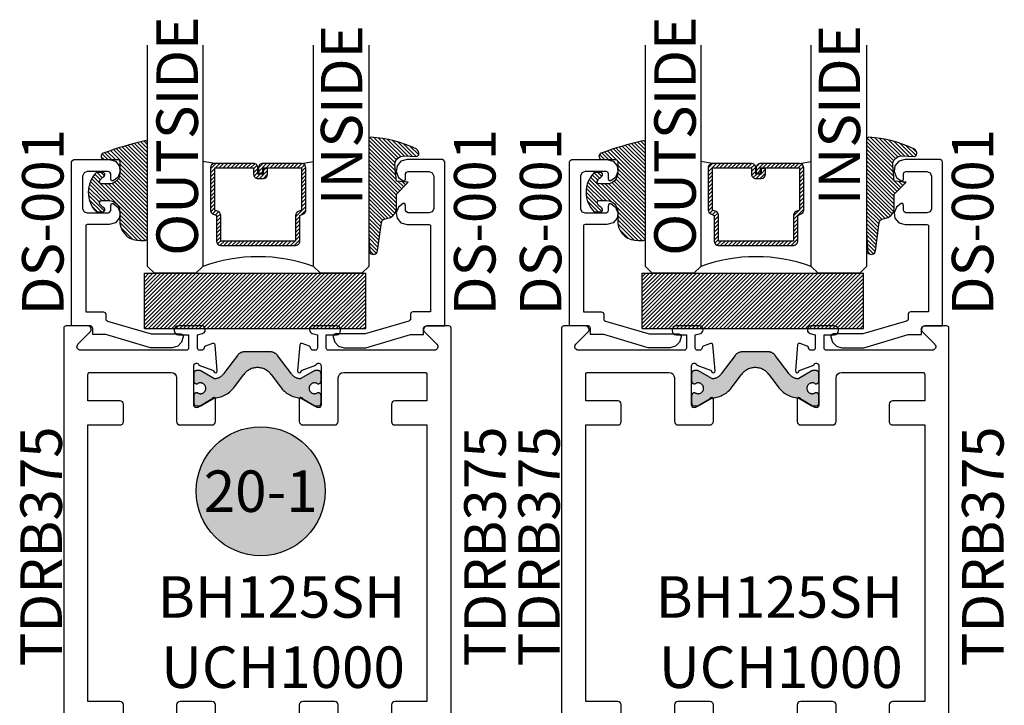
# Model space of a CAD drawing. Units: inches. Extents: x 0 to 160, y 0 to 19.
# Drawn here: x 98 to 102, y 3 to 6 of the extents above; entities that cross this region are included whole.
import ezdxf
from ezdxf.enums import TextEntityAlignment as Align

# ---------------------------------------------------------------- set-up
doc = ezdxf.new("R2010")
doc.units = ezdxf.units.IN
doc.header["$MEASUREMENT"] = 0
doc.linetypes.add('HIDDEN', pattern=[0.375, 0.25, -0.125])
for name, color, linetype in [('Arcadia-Profile', 5, 'Continuous'), ('Arcadia-Shade', 8, 'Continuous'), ('Arcadia-Symb', 7, 'Continuous'), ('Arcadia-Symb-Text', 3, 'Continuous'), ('Arcadia-Text', 3, 'Continuous')]:
    doc.layers.add(name, color=color, linetype=linetype)
doc.styles.get("Standard").update_dxf_attribs({"font": 'ARIALN.TTF'})

# ---------------------------------------------------------------- blocks, each defined once
blk = doc.blocks.new('*U98')
at = {"layer": 'Arcadia-Shade', "lineweight": -3}
h = blk.add_hatch(dxfattribs=at)
h.set_pattern_fill('ANSI31', color=256, scale=0.1, style=0)
h.set_pattern_definition([(45, (-12.49009116438055, -10.79353366436353), (-0.0088388347648318, 0.0088388347648318), [])])
edge = h.paths.add_edge_path()
edge.add_line((0.4990116755820751, 0.4285564927512802), (0.5229934129158452, 0.4285564927512838))
edge.add_arc((0.5229934129158464, 0.4482414927513224), 0.0196850000000387, 269.9999999999964, 359.9999999999984)
edge.add_line((0.5426784129158851, 0.4482414927513219), (0.5426784129158851, 0.4732180318310384))
edge.add_line((0.5426784129158851, 0.4732180318310384), (0.5229934129158452, 0.4732180318310384))
edge.add_line((0.5229934129158452, 0.4732180318310384), (0.5229934129158452, 0.4482414927513219))
edge.add_line((0.5229934129158452, 0.4482414927513219), (0.4990116755820751, 0.4482414927513219))
edge.add_line((0.4990116755820751, 0.4482414927513219), (0.4990116755820751, 0.4763228331426533))
edge.add_arc((0.47932667558206, 0.476322833142687), 0.0196850000000151, 359.9999999999018, 449.9999999999017)
edge.add_line((0.4793266755820938, 0.4960078331427021), (0.3036411249999347, 0.4960078331426985))
edge.add_arc((0.3036411249999347, 0.4763228331426604), 0.0196850000000382, 90, 180)
edge.add_line((0.2839561249998965, 0.4763228331426604), (0.2839561249998965, 0.2858323436881278))
edge.add_arc((0.3036411249999145, 0.2858323436881261), 0.019685000000018, 179.999999999995, 245.4529343159603)
edge.add_line((0.2954631769583571, 0.2679264678137017), (0.3114070047096007, 0.2606446238063391))
edge.add_line((0.3114070047096007, 0.2606446238063391), (0.3114070047096007, 0.1457257251104203))
edge.add_arc((0.3310920047095802, 0.145725725110422), 0.0196849999999795, 180.0000000000052, 270.0000000000052)
edge.add_line((0.331092004709582, 0.1260407251104425), (0.668905995290265, 0.126040725110439))
edge.add_arc((0.668905995290266, 0.1457257251104211), 0.0196849999999822, 269.9999999999974, 359.9999999999974)
edge.add_line((0.6885909952902481, 0.1457257251104203), (0.6885909952902481, 0.2606446238063391))
edge.add_line((0.6885909952902481, 0.2606446238063391), (0.7045348230414366, 0.2679264678137088))
edge.add_arc((0.6963568749998893, 0.2858323436881248), 0.0196850000000061, 294.547065684023, 359.9999999999882)
edge.add_line((0.7160418749998954, 0.2858323436881207), (0.7160418749998936, 0.4763228331426604))
edge.add_arc((0.696356874999912, 0.47632283314266), 0.0196849999999816, 9.694e-13, 89.99999999999903)
edge.add_line((0.6963568749999123, 0.4960078331426417), (0.5206721869999261, 0.4960078331426985))
edge.add_arc((0.5206721869999243, 0.4763228331426586), 0.0196850000000399, 89.99999999999484, 179.9999999999948)
edge.add_line((0.5009871869998844, 0.4763228331426604), (0.5009871869998844, 0.4521573060815705))
edge.add_line((0.5009871869998844, 0.4521573060815705), (0.5206721869999261, 0.4521573060815705))
edge.add_line((0.5206721869999261, 0.4521573060815705), (0.5206721869999261, 0.4763228331426604))
edge.add_line((0.5206721869999261, 0.4763228331426604), (0.6963568749999123, 0.4763228331426604))
edge.add_line((0.6963568749999123, 0.4763228331426604), (0.6963568749999123, 0.2858323436881207))
edge.add_line((0.6963568749999123, 0.2858323436881207), (0.6804130472487256, 0.2785504996807049))
edge.add_arc((0.6885909952902385, 0.260644623806309), 0.0196849999999735, 114.5470656839565, 179.9999999999124)
edge.add_line((0.668905995290265, 0.2606446238063391), (0.668905995290265, 0.1457257251104203))
edge.add_line((0.668905995290265, 0.1457257251104203), (0.331092004709582, 0.1457257251104203))
edge.add_line((0.331092004709582, 0.1457257251104203), (0.331092004709582, 0.2606446238063391))
edge.add_arc((0.311407004709616, 0.2606446238063067), 0.019684999999966, 9.43583e-11, 65.45293431605755)
edge.add_line((0.3195849527511214, 0.2785504996806978), (0.3036411249999347, 0.2858323436881207))
edge.add_line((0.3036411249999347, 0.2858323436881207), (0.3036411249999347, 0.4763228331426604))
edge.add_line((0.3036411249999347, 0.4763228331426604), (0.4793266755820938, 0.4763228331426604))
edge.add_line((0.4793266755820938, 0.4763228331426604), (0.4793266755820938, 0.4482414927513219))
edge.add_arc((0.4990116755821053, 0.4482414927512917), 0.0196850000000115, 179.9999999999121, 269.9999999999121)
at = {"layer": 'Arcadia-Profile'}
for p, q in [((0, 0.03125), (2.5e-15, 1.03125)), ((0.2500000000000007, 1.03125), (0.25, 0.03125)), ((0.75, 0.03125), (0.7500000000000007, 1.03125)), ((1, 1.03125), (1, 0.03125)), ((0.3036416249999334, 0.4960078331427021), (0.2499999999999218, 0.5053829846366896)), ((0.6963568749999123, 0.4960078331427021), (0.7499984999999257, 0.5053829846366896)), ((0.7080088700575029, 0.2699663348586228), (0.7122228838293801, 0.2741803486304981)), ((0.03125, 0), (0, 0.03125)), ((0.03125, 0), (0, 0.03125)), ((0.03125, 0), (0, 0.03125)), ((0.03125, 0), (0, 0.03125)), ((0.03125, 0), (0, 0.03125)), ((0.21875, 0), (0.03125, 0)), ((0.21875, 0), (0.03125, 0)), ((0.25, 0.03125), (0.21875, 0)), ((0.25, 0.03125), (0.21875, 0)), ((0.78125, 0), (0.75, 0.03125)), ((0.96875, 0), (0.78125, 0)), ((1, 0.03125), (0.96875, 0))]:
    blk.add_line(p, q, dxfattribs=at)
blk.add_lwpolyline([(0.4990116755820751, 0.4285564927512802), (0.5229934129158452, 0.4285564927512838, 0.4142135623731049), (0.5426784129158851, 0.4482414927513219), (0.5426784129158851, 0.4732180318310384), (0.5229934129158452, 0.4732180318310384), (0.5229934129158452, 0.4482414927513219), (0.4990116755820751, 0.4482414927513219), (0.4990116755820751, 0.4763228331426533, 0.4142135623730951), (0.4793266755820938, 0.4960078331427021), (0.3036411249999347, 0.4960078331426985, 0.4142135623730951), (0.2839561249998965, 0.4763228331426604), (0.2839561249998965, 0.2858323436881278, 0.2936188569408289), (0.2954631769583571, 0.2679264678137017), (0.3114070047096007, 0.2606446238063391), (0.3114070047096007, 0.1457257251104203, 0.4142135623730951), (0.331092004709582, 0.1260407251104425), (0.668905995290265, 0.126040725110439, 0.4142135623730951), (0.6885909952902481, 0.1457257251104203), (0.6885909952902481, 0.2606446238063391), (0.7045348230414366, 0.2679264678137088, 0.2936188569408282), (0.7160418749998954, 0.2858323436881207), (0.7160418749998936, 0.4763228331426604, 0.4142135623730852), (0.6963568749999123, 0.4960078331426417), (0.5206721869999261, 0.4960078331426985, 0.4142135623730951), (0.5009871869998844, 0.4763228331426604), (0.5009871869998844, 0.4521573060815705), (0.5206721869999261, 0.4521573060815705), (0.5206721869999261, 0.4763228331426604), (0.6963568749999123, 0.4763228331426604), (0.6963568749999123, 0.2858323436881207), (0.6804130472487256, 0.2785504996807049, 0.2936188569407848), (0.668905995290265, 0.2606446238063391), (0.668905995290265, 0.1457257251104203), (0.331092004709582, 0.1457257251104203), (0.331092004709582, 0.2606446238063391, 0.2936188569408189), (0.3195849527511214, 0.2785504996806978), (0.3036411249999347, 0.2858323436881207), (0.3036411249999347, 0.4763228331426604), (0.4793266755820938, 0.4763228331426604), (0.4793266755820938, 0.4482414927513219, 0.4142135623730946)], format="xyb", close=True, dxfattribs=at)
blk.add_arc((0.4999992499998971, -0.6625220109668888), 0.7374409998105559, 70.18348207574029, 109.8165179242613, dxfattribs=at)
blk = doc.blocks.new('E-150MOD')
at = {"layer": 'Arcadia-Shade', "lineweight": -3}
h = blk.add_hatch(dxfattribs=at)
h.set_pattern_fill('ANSI31', color=256, scale=0.1, style=0)
h.set_pattern_definition([(45, (-0.138567264803946, 0.0239117308240513), (-0.0088388347648318, 0.0088388347648318), [])])
edge = h.paths.add_edge_path()
edge.add_line((0.2307305913625512, 0.1184704544556859), (0.202291955919371, 0.1184704544556872))
edge.add_arc((0.2022919559193711, 0.1278042520424739), 0.0093337975867867, 126.6780053634676, 269.9999999999995, ccw=False)
edge.add_arc((0.1429581583326799, 0.207470454455787), 0.0900000000000237, 306.6780053633725, 323.576426357604)
edge.add_arc((0.2073301242805562, 0.1599704544556878), 0.0099999999999988, 323.5764263576871, 450.0000000000201)
edge.add_line((0.2073301242805527, 0.1699704544556866), (0.1749999999999971, 0.169970454455686))
edge.add_arc((0.1749999999999987, 0.1199704544556874), 0.0499999999999986, 90.00000000000178, 180.0000000000027)
edge.add_line((0.125, 0.119970454455685), (0.1250000000000007, 0.0659049405506607))
edge.add_arc((0.037059360948156, 0.0786686605666967), 0.0888620759688553, 266.2190256176107, 351.74174670046614, ccw=False)
edge.add_line((0.0311995675385823, -0.009999999999998), (0.0100000000000015, -0.01))
edge.add_arc((0.0100000000000008, 8e-16), 0.0100000000000008, 180.0000000000043, 270.0000000000043, ccw=False)
edge.add_line((0, 0), (0, 0.4305641256404997))
edge.add_arc((0.009999999999999, 0.4305641256405004), 0.009999999999999, 77.99937774415321, 180.0000000000045, ccw=False)
edge.add_arc((-0.3507727045260797, -1.107357734935952), 1.589668855323814, 69.71688305471389, 76.80556558053468, ccw=False)
edge.add_arc((0.1947457635950655, 0.3698040499677627), 0.0150000000000009, -90.00000000001302, 68.26389573529048, ccw=False)
edge.add_line((0.1947457635950621, 0.3548040499677619), (0.1349999999999979, 0.3548040499677614))
edge.add_arc((0.1349999999999979, 0.3448040499677614), 0.01, 90, 180)
edge.add_line((0.1249999999999979, 0.3448040499677614), (0.125, 0.2949704544556848))
edge.add_arc((0.1750000000000003, 0.2949704544556861), 0.0500000000000002, 180.0000000000014, 270.0000000000005)
edge.add_line((0.1750000000000007, 0.2449704544556859), (0.2073301242805527, 0.2449704544556874))
edge.add_arc((0.207330124280542, 0.2549704544556661), 0.0099999999999787, 270.0000000000609, 396.4235736423736)
edge.add_arc((0.1429581583325789, 0.2074704544556889), 0.0900000000000011, 36.42357364230738, 53.32199463653551)
edge.add_arc((0.2022919559193708, 0.2871366568689003), 0.009333797586788, 89.99999999999869, 233.32199463655041, ccw=False)
edge.add_line((0.202291955919371, 0.2964704544556884), (0.2307305913625512, 0.2964704544556882))
edge.add_arc((0.1429581583325826, 0.2074704544556871), 0.125000000000002, -45.39787468375329, 45.39787468375329, ccw=False)
at = {"layer": 'Arcadia-Profile'}
blk.add_lwpolyline([(0.2307305913625512, 0.1184704544556859), (0.202291955919371, 0.1184704544556872, -0.7220322426225168), (0.1967167169756805, 0.1352900043835457, 0.0738671817168788), (0.215376620024047, 0.1540329544556911, 0.6153459029250179), (0.2073301242805527, 0.1699704544556866), (0.1749999999999971, 0.169970454455686, 0.4142135623731001), (0.125, 0.119970454455685), (0.1250000000000007, 0.0659049405506607, -0.3915067863019581), (0.0311995675385823, -0.009999999999998), (0.0100000000000015, -0.01, -0.4142135623730951), (0, 0), (0, 0.4305641256404997, -0.4769788655072018), (0.0120792231389261, 0.4403455790671917, -0.0309400796202896), (0.2003007460826568, 0.3837375409001378, -0.8262721402126098), (0.1947457635950621, 0.3548040499677619), (0.1349999999999979, 0.3548040499677614, 0.4142135623730951), (0.1249999999999979, 0.3448040499677614), (0.125, 0.2949704544556848, 0.41421356237309), (0.1750000000000007, 0.2449704544556859), (0.2073301242805527, 0.2449704544556874, 0.6153459029248967), (0.2153766200240104, 0.2609079544556594, 0.0738671817168641), (0.1967167169756818, 0.2796509045278258, -0.7220322426226498), (0.202291955919371, 0.2964704544556884), (0.2307305913625512, 0.2964704544556882, -0.418287269326214)], format="xyb", close=True, dxfattribs=at)
blk = doc.blocks.new('E-260MOD')
at = {"layer": 'Arcadia-Shade', "lineweight": -3}
h = blk.add_hatch(dxfattribs=at)
h.set_pattern_fill('ANSI31', color=256, scale=0.1, style=0)
h.set_pattern_definition([(45, (0.111432735196054, 0.0210802744449259), (-0.0088388347648318, 0.0088388347648318), [])])
edge = h.paths.add_edge_path()
edge.add_line((-0.1786578097246902, 0.2350642497696223), (-0.125, 0.2404197422160825))
edge.add_line((-0.125, 0.2404197422160825), (-0.1181936880113304, 0.3139171335331267))
edge.add_arc((-0.1581936880113304, 0.3139171335331286), 0.04, 359.9999999999973, 449.9999999999999)
edge.add_line((-0.1581936880113304, 0.3539171335331286), (-0.2162454687676565, 0.3519725935885994))
edge.add_arc((-0.2162454687677204, 0.3619725935886442), 0.0100000000000448, 199.8505422421205, 270.0000000003661, ccw=False)
edge.add_arc((-0.2057289674488805, 0.3657692497091054), 0.0211808495959475, 113.38550761416829, 199.8505422417517, ccw=False)
edge.add_arc((0.0188137903408532, -0.0927442170155847), 0.5317010624323791, 93.16608336545528, 115.98409913818631, ccw=False)
edge.add_arc((-0.009999999999999, 0.4281605382221339), 0.009999999999999, -5.4001247917767614e-12, 93.166083365465, ccw=False)
edge.add_line((0, 0.428160538222133), (0, 0))
edge.add_line((0, 0), (-0.0053552835515234, -0.0845275820354292))
edge.add_arc((-0.0204262058438835, -0.0713796810144441), 0.0199999999999994, 191.4084515945802, 318.8984941272966, ccw=False)
edge.add_line((-0.0400310460016437, -0.0753357197388062), (-0.0574464047220715, 0.0534071486590815))
edge.add_arc((-0.0772453629954753, 0.0505785003444151), 0.0200000000000013, 8.130742450397316, 62.82068149597911)
edge.add_line((-0.0681098259279479, 0.0683701265345048), (-0.0978388426688213, 0.0757519387839843))
edge.add_arc((-0.0749999999999996, 0.1202310042592028), 0.0499999999999997, 180.0000000000006, 242.82068149597302, ccw=False)
edge.add_line((-0.1249999999999993, 0.1202310042592023), (-0.125, 0.180419742216082))
edge.add_line((-0.125, 0.180419742216082), (-0.1786578097246902, 0.2350642497696223))
at = {"layer": 'Arcadia-Profile'}
blk.add_lwpolyline([(-0.1786578097246902, 0.2350642497696223), (-0.125, 0.2404197422160825), (-0.1181936880113304, 0.3139171335331267, 0.4142135623731084), (-0.1581936880113304, 0.3539171335331286), (-0.2162454687676565, 0.3519725935885994, -0.3160158995843511), (-0.2256512846930993, 0.3585769159274423, -0.3962562958274539), (-0.2141359800658433, 0.3852101994920861, -0.0998926618858281), (-0.0105523046130392, 0.4381452745538752, -0.4304926132808653), (0, 0.428160538222133), (0, 0), (-0.0053552835515234, -0.0845275820354292, -0.6217797134979012), (-0.0400310460016437, -0.0753357197388062), (-0.0574464047220715, 0.0534071486590815, 0.2432650129539878), (-0.0681098259279479, 0.0683701265345048), (-0.0978388426688213, 0.0757519387839843, -0.2811846954961982), (-0.1249999999999993, 0.1202310042592023), (-0.125, 0.180419742216082)], format="xyb", close=True, dxfattribs=at)
blk.add_lwpolyline([(-0.1786578097246902, 0.2350642497696223), (-0.125, 0.2404197422160825), (-0.1181936880113304, 0.3139171335331267, 0.4142135623731084), (-0.1581936880113304, 0.3539171335331286), (-0.2162454687676565, 0.3519725935885994, -0.3160158995843511), (-0.2256512846930993, 0.3585769159274423, -0.3962562958274539), (-0.2141359800658433, 0.3852101994920861, -0.0998926618858281), (-0.0105523046130392, 0.4381452745538752, -0.4304926132808653), (0, 0.428160538222133), (0, 0), (-0.0053552835515234, -0.0845275820354292, -0.6217797134979012), (-0.0400310460016437, -0.0753357197388062), (-0.0574464047220715, 0.0534071486590815, 0.2432650129539878), (-0.0681098259279479, 0.0683701265345048), (-0.0978388426688213, 0.0757519387839843, -0.2811846954961982), (-0.1249999999999993, 0.1202310042592023), (-0.125, 0.180419742216082)], format="xyb", close=True, dxfattribs=at)
blk = doc.blocks.new('DS001')
at = {"layer": 'Arcadia-Profile'}
blk.add_lwpolyline([(1.226564120187185, 1.758544697171567), (1.219516519199708, 1.744449495196603), (1.205421317224726, 1.740925694702862), (1.11027870389372, 1.740925694702862), (1.103231102906243, 1.744449495196603), (1.09970730241249, 1.751497096184085), (1.09970730241249, 1.772639899146532), (1.096183501918766, 1.78341858300974), (1.089135900931261, 1.78341858300974), (1.067993097968831, 1.76559229815905), (1.057421696487602, 1.740925694702862), (1.060945496981354, 1.716259091246674), (1.07856449945006, 1.695116288284227), (1.106754903399967, 1.688068687296744), (1.205421317224726, 1.688068687296744), (1.212468918212203, 1.684544886803003), (1.212468918212203, 1.677497285815521), (1.212468918212203, 1.300036068221246), (1.212468918212203, 1.292988467233764), (1.205421317224726, 1.292988467233764), (1.131421506856178, 1.292988467233764), (1.124373905868673, 1.289464666740023), (1.120850105374949, 1.28241706575254), (1.120850105374949, 1.257543179914367), (1.117326304881196, 1.254019379420626), (1.113802504387472, 1.250495578926885), (0.9164696767379545, 1.194114771027026), (0.7823579755938049, 1.194114771027026), (0.7753103746063282, 1.190590970533285), (0.7717865741125756, 1.183543369545803), (0.7717865741125756, 1.180019569052061), (0.7788341751000523, 1.155352965595873), (0.7964531775687583, 1.137733963127167), (0.821327063406948, 1.130686362139685), (0.9199934772317071, 1.130686362139685), (1.120850105374949, 1.190590970533285), (1.173707112781067, 1.190590970533285), (1.180754713768543, 1.190590970533285), (1.180754713768543, 1.197638571520767), (1.180754713768543, 1.218781374483214), (1.184278514262296, 1.225828975470697), (1.191326115249773, 1.229352775964438), (1.276104609481529, 1.229352775964438), (1.276104609481529, 1.970387291560007), (1.272580808987805, 1.97743489254749), (1.265533208000328, 1.980958693041231), (1.106754903399967, 1.980958693041231), (1.07856449945006, 1.973911092053748), (1.060945496981354, 1.952768289091302), (1.057421696487602, 1.927894403253129), (1.067993097968831, 1.899703999303199), (1.089135900931261, 1.885608797328234), (1.096183501918766, 1.885608797328234), (1.09970730241249, 1.892656398315717), (1.09970730241249, 1.917323001771905), (1.103231102906243, 1.924370602759387), (1.11027870389372, 1.927894403253129), (1.205421317224726, 1.927894403253129), (1.219516519199708, 1.920846802265646), (1.226564120187185, 1.906751600290682)], close=True, dxfattribs=at)
blk = doc.blocks.new('SB-1.0000X0.2500X4')
at = {"layer": 'Arcadia-Shade', "lineweight": -3}
h = blk.add_hatch(dxfattribs=at)
h.set_pattern_fill('ANSI31', color=256, scale=0.1, style=0)
h.set_pattern_definition([(45, (0, 0), (-0.0088388347648318, 0.0088388347648318), [])])
h.paths.add_polyline_path([(1, 0.25), (0, 0.25), (0, 0), (1, 0)])
at = {"layer": 'Arcadia-Profile'}
for p, q in [((0, 0), (0, 0.25)), ((0, 0.25), (1, 0.25)), ((0, 0), (0, 0.25)), ((0, 0.25), (1, 0.25)), ((1, 0), (1, 0.25)), ((1, 0), (1, 0.25)), ((0, 0), (1, 0)), ((0, 0), (1, 0))]:
    blk.add_line(p, q, dxfattribs=at)
blk = doc.blocks.new('Keynote')
at = {"layer": 'Arcadia-Symb', "lineweight": -3}
h = blk.add_hatch(color=8, dxfattribs=at)
h.dxf.hatch_style = 1
edge = h.paths.add_edge_path()
edge.add_arc((0, 0), 0.1458, 0, 360)
at = {"layer": 'Defpoints', "lineweight": -3}
blk.add_circle((0, 0), 0.1458, dxfattribs=at)
at = {"layer": 'Arcadia-Symb-Text'}
blk.add_attdef('KEYNOTE_BUBBLE', text='', height=0.09375, dxfattribs=at).set_placement((0, 0), align=Align.MIDDLE_CENTER)

msp = doc.modelspace()

# ---------------------------------------------------------------- hatches: boundary and pattern name
at = {"layer": 'Arcadia-Profile', "lineweight": -3}
h = msp.add_hatch(color=256, dxfattribs=at)
h.dxf.hatch_style = 1
edge = h.paths.add_edge_path()
edge.add_line((98.67218928716122, 4.803924757227065), (98.66745741912197, 4.803924757227065))
edge.add_arc((98.66745741912197, 4.792113733617071), 0.0118110236099938, 90, 180)
edge.add_line((98.65564639551198, 4.792113733617071), (98.65564639551198, 4.756680662786976))
edge.add_arc((98.66745741912197, 4.756680662786976), 0.0118110236099938, 180, 270)
edge.add_line((98.66745741912197, 4.744869639176982), (98.68306411837828, 4.744869639177096))
edge.add_arc((98.68306411837843, 4.752743654917095), 0.0078740157399988, 269.9999999988625, 299.9999999985259)
edge.add_line((98.68700112624825, 4.745924557256358), (98.74662580344454, 4.780348880686034))
edge.add_arc((98.75056281131435, 4.773529783025351), 0.0078740157399429, 93.62927890123439, 119.9999999986303, ccw=False)
edge.add_arc((98.74258794314153, 4.899261374876003), 0.1181102361000108, 273.629278902313, 324.552321529094)
edge.add_line((98.838805911572, 4.830762247708463), (98.88149044365585, 4.887406534973621))
edge.add_arc((98.943047970022, 4.841019611666098), 0.0770783737909444, 37.0000000000033, 142.9999999999967, ccw=False)
edge.add_line((99.00460549638815, 4.887406534973621), (99.04729002847198, 4.830762247708463))
edge.add_arc((99.14350799690243, 4.899261374876015), 0.1181102361000205, 215.4476784709109, 266.3707210976873)
edge.add_arc((99.13553312872945, 4.773529783025344), 0.0078740157399599, 59.9999999996387, 86.37072109763358, ccw=False)
edge.add_line((99.13947013659948, 4.78034888068592), (99.19909481379574, 4.745924557256358))
edge.add_arc((99.20303182166577, 4.752743654916992), 0.0078740157400064, 239.9999999998455, 269.9999999996898)
edge.add_line((99.20303182166572, 4.744869639176982), (99.21863852092198, 4.744869639176982))
edge.add_arc((99.21863852092198, 4.756680662786976), 0.0118110236099938, 270, 360)
edge.add_line((99.23044954453198, 4.756680662786976), (99.23044954453198, 4.792113733617071))
edge.add_arc((99.21863852092198, 4.792113733617071), 0.0118110236099938, 0, 90)
edge.add_line((99.21863852092198, 4.803924757227065), (99.2139066528828, 4.803924757226951))
edge.add_arc((99.20092198550698, 4.824594048544451), 0.0244094487940286, 57.86252726519092, 302.1374727349665, ccw=False)
edge.add_line((99.21390665288274, 4.845263339861986), (99.21863852092198, 4.845263339861986))
edge.add_arc((99.21863852092198, 4.85707436347198), 0.0118110236099938, 270, 360)
edge.add_line((99.23044954453198, 4.85707436347198), (99.23044954453198, 4.892507434301961))
edge.add_arc((99.21863852092194, 4.892507434302018), 0.0118110236100506, 359.9999999997243, 449.9999999997243)
edge.add_line((99.21863852092198, 4.904318457912069), (99.20303182166572, 4.904318457911955))
edge.add_arc((99.20303182166553, 4.896444442171949), 0.0078740157400059, 89.99999999865572, 119.9999999985)
edge.add_line((99.19909481379571, 4.903263539832693), (99.13993397355817, 4.869107012796035))
edge.add_arc((99.13599696568811, 4.875926110456674), 0.0078740157400253, 264.5348444836925, 300.0000000003142, ccw=False)
edge.add_arc((99.14049651136949, 4.922955447557232), 0.0551181101800348, 216.999999999967, 264.5348444830555, ccw=False)
edge.add_line((99.09647723133298, 4.889784540803162), (99.03355319811439, 4.973287553241362))
edge.add_arc((99.00211085523121, 4.949594048417056), 0.0393700786999848, 36.99999999995849, 89.99999999997932)
edge.add_line((99.00211085523124, 4.988964127117043), (98.943047970022, 4.988964127117043))
edge.add_line((98.943047970022, 4.988964127117043), (98.88398508481274, 4.988964127117043))
edge.add_arc((98.88398508481276, 4.949594048417038), 0.0393700787000047, 90.00000000004137, 143.0000000000332)
edge.add_line((98.85254274192957, 4.973287553241362), (98.78961870871095, 4.889784540803162))
edge.add_arc((98.7455994286746, 4.922955447557255), 0.0551181101799351, 275.46515551686525, 322.999999999925, ccw=False)
edge.add_arc((98.75009897435568, 4.87592611045677), 0.0078740157400259, 240.0000000011095, 275.46515551776093, ccw=False)
edge.add_line((98.74616196648581, 4.869107012796035), (98.68700112624825, 4.903263539832693))
edge.add_arc((98.68306411837821, 4.896444442172013), 0.0078740157400535, 59.99999999992403, 89.99999999958636)
edge.add_line((98.68306411837828, 4.904318457912069), (98.66745741912197, 4.904318457912069))
edge.add_arc((98.66745741912197, 4.892507434302075), 0.0118110236099938, 90, 180.0000000005515)
edge.add_line((98.65564639551198, 4.892507434301961), (98.65564639551198, 4.85707436347198))
edge.add_arc((98.66745741912197, 4.85707436347198), 0.0118110236099938, 180, 270)
edge.add_line((98.66745741912197, 4.845263339861986), (98.67218928716122, 4.845263339861986))
edge.add_arc((98.685173954537, 4.824594048544526), 0.0244094487939728, -122.1374727349305, 122.1374727349305, ccw=False)
h = msp.add_hatch(color=256, dxfattribs=at)
h.dxf.hatch_style = 1
edge = h.paths.add_edge_path()
edge.add_line((100.9221892871612, 4.803924757227065), (100.9174574191219, 4.803924757227065))
edge.add_arc((100.9174574191219, 4.792113733617071), 0.0118110236099938, 90, 180)
edge.add_line((100.905646395512, 4.792113733617071), (100.905646395512, 4.756680662786976))
edge.add_arc((100.9174574191219, 4.756680662786976), 0.0118110236099938, 180, 270)
edge.add_line((100.9174574191219, 4.744869639176982), (100.9330641183783, 4.744869639177096))
edge.add_arc((100.9330641183784, 4.752743654917095), 0.0078740157399988, 269.9999999988625, 299.9999999985259)
edge.add_line((100.9370011262482, 4.745924557256358), (100.9966258034445, 4.780348880686034))
edge.add_arc((101.0005628113143, 4.773529783025351), 0.0078740157399429, 93.62927890123439, 119.9999999986303, ccw=False)
edge.add_arc((100.9925879431415, 4.899261374876003), 0.1181102361000108, 273.629278902313, 324.552321529094)
edge.add_line((101.088805911572, 4.830762247708463), (101.1314904436558, 4.887406534973621))
edge.add_arc((101.193047970022, 4.841019611666098), 0.0770783737909444, 37.0000000000033, 142.9999999999967, ccw=False)
edge.add_line((101.2546054963881, 4.887406534973621), (101.2972900284719, 4.830762247708463))
edge.add_arc((101.3935079969024, 4.899261374876015), 0.1181102361000205, 215.4476784709109, 266.3707210976873)
edge.add_arc((101.3855331287294, 4.773529783025344), 0.0078740157399599, 59.9999999996387, 86.37072109763358, ccw=False)
edge.add_line((101.3894701365994, 4.78034888068592), (101.4490948137957, 4.745924557256358))
edge.add_arc((101.4530318216657, 4.752743654916992), 0.0078740157400064, 239.9999999998455, 269.9999999996898)
edge.add_line((101.4530318216657, 4.744869639176982), (101.468638520922, 4.744869639176982))
edge.add_arc((101.468638520922, 4.756680662786976), 0.0118110236099938, 270, 360)
edge.add_line((101.4804495445319, 4.756680662786976), (101.4804495445319, 4.792113733617071))
edge.add_arc((101.468638520922, 4.792113733617071), 0.0118110236099938, 0, 90)
edge.add_line((101.468638520922, 4.803924757227065), (101.4639066528828, 4.803924757226951))
edge.add_arc((101.450921985507, 4.824594048544451), 0.0244094487940286, 57.86252726519092, 302.1374727349665, ccw=False)
edge.add_line((101.4639066528827, 4.845263339861986), (101.468638520922, 4.845263339861986))
edge.add_arc((101.468638520922, 4.85707436347198), 0.0118110236099938, 270, 360)
edge.add_line((101.4804495445319, 4.85707436347198), (101.4804495445319, 4.892507434301961))
edge.add_arc((101.4686385209219, 4.892507434302018), 0.0118110236100506, 359.9999999997243, 449.9999999997243)
edge.add_line((101.468638520922, 4.904318457912069), (101.4530318216657, 4.904318457911955))
edge.add_arc((101.4530318216655, 4.896444442171949), 0.0078740157400059, 89.99999999865572, 119.9999999985)
edge.add_line((101.4490948137957, 4.903263539832693), (101.3899339735581, 4.869107012796035))
edge.add_arc((101.3859969656881, 4.875926110456674), 0.0078740157400253, 264.5348444836925, 300.0000000003142, ccw=False)
edge.add_arc((101.3904965113695, 4.922955447557232), 0.0551181101800348, 216.999999999967, 264.5348444830555, ccw=False)
edge.add_line((101.346477231333, 4.889784540803162), (101.2835531981144, 4.973287553241362))
edge.add_arc((101.2521108552312, 4.949594048417056), 0.0393700786999848, 36.99999999995849, 89.99999999997932)
edge.add_line((101.2521108552312, 4.988964127117043), (101.1930479700219, 4.988964127117043))
edge.add_line((101.1930479700219, 4.988964127117043), (101.1339850848127, 4.988964127117043))
edge.add_arc((101.1339850848127, 4.949594048417038), 0.0393700787000047, 90.00000000004137, 143.0000000000332)
edge.add_line((101.1025427419296, 4.973287553241362), (101.0396187087109, 4.889784540803162))
edge.add_arc((100.9955994286746, 4.922955447557255), 0.0551181101799351, 275.46515551686525, 322.999999999925, ccw=False)
edge.add_arc((101.0000989743557, 4.87592611045677), 0.0078740157400259, 240.0000000011095, 275.46515551776093, ccw=False)
edge.add_line((100.9961619664858, 4.869107012796035), (100.9370011262482, 4.903263539832693))
edge.add_arc((100.9330641183782, 4.896444442172013), 0.0078740157400535, 59.99999999992403, 89.99999999958636)
edge.add_line((100.9330641183783, 4.904318457912069), (100.9174574191219, 4.904318457912069))
edge.add_arc((100.9174574191219, 4.892507434302075), 0.0118110236099938, 90, 180.0000000005515)
edge.add_line((100.905646395512, 4.892507434301961), (100.905646395512, 4.85707436347198))
edge.add_arc((100.9174574191219, 4.85707436347198), 0.0118110236099938, 180, 270)
edge.add_line((100.9174574191219, 4.845263339861986), (100.9221892871612, 4.845263339861986))
edge.add_arc((100.935173954537, 4.824594048544526), 0.0244094487939728, -122.1374727349305, 122.1374727349305, ccw=False)

# ---------------------------------------------------------------- linework, layer by layer
at = {"layer": 'Arcadia-Profile', "lineweight": -3, "elevation": 6.0132173e-08}
for points in [[(98.33704797002206, 3.314606504716294), (98.33704797002206, 3.393606504716245, 0.4142135623730951), (98.32204797002203, 3.408606504716232), (98.17704797002204, 3.408606504716232), (98.17704797002204, 4.658606504716232), (98.32204797002203, 4.658606504716232, 0.4142135623730951), (98.33704797002206, 4.673606504716218), (98.33704797002206, 4.752606504716283, 0.4142135623730951), (98.32204797002203, 4.767606504716269), (98.177047970022, 4.767606504716269), (98.17704797002196, 4.886606504716183, -0.4142135623730951), (98.18704797002196, 4.896606504716174), (98.55264639551203, 4.896606504716174, -0.4142135623730951), (98.57764639551203, 4.871606504716197), (98.577646395512, 4.674606504716194, 0.4142135623720546), (98.59364639551197, 4.658606504716232), (98.73764639551204, 4.658606504716232, 0.414213562371014), (98.75364639551206, 4.674606504716194), (98.753646395512, 4.775164617098909, 0.8496353657810967), (98.7380638198399, 4.777715018214991, -0.1826758133117913), (98.73448124414853, 4.773337216107194), (98.67364639551205, 4.738214199870895, -0.5773502691902597), (98.65564639551202, 4.748606504716263), (98.65564639551198, 4.925606504716171, -0.8430390037109503), (98.67896010409154, 4.929606504550207), (98.7405999581736, 4.907171432555657, -0.2704954508880199), (98.74575509627974, 4.900968196089849, 0.9618520024673861), (98.76161595309682, 4.90297974653609), (98.75135143277554, 5.02030375067116, 0.4931454260303317), (98.74064571404423, 5.027124045695501), (98.70791023436536, 5.015209305487957, 0.3027680775070241), (98.70265476738874, 5.008057660599575, -0.4008754401594536), (98.69066732520636, 4.996606504716197), (98.68204797002198, 4.996606504716197, -0.4142135623730951), (98.67204797002196, 5.006606504716188), (98.672047970022, 5.066606504716247), (98.69518907474365, 5.072807145038296, 0.3394542588636543), (98.70704797002199, 5.088261958258982), (98.70704797002199, 5.090606504716248, 0.4142135623730951), (98.69104797002201, 5.106606504716211), (98.586047970022, 5.106606504716211, 0.4142135623730951), (98.56704797002197, 5.087606504716205), (98.56704797002197, 5.085606504716253, 0.4142135623730951), (98.586047970022, 5.066606504716247), (98.632047970022, 5.066606504716247), (98.632047970022, 5.006606504716188, -0.4142135623730951), (98.622047970022, 4.996606504716197), (98.14330280401794, 4.996606504716311, -0.6681786379186176), (98.13198909551895, 5.023920213215234), (98.18736167852101, 5.079292796217288, 0.6681786379188446), (98.17604797002198, 5.106606504716211), (98.078047970022, 5.106606504716211, 0.4142135623730951), (98.06804797002198, 5.09660650471622), (98.06804797002204, 1.380606504716212)], [(99.81804797002201, 1.380606504716098), (99.81804797002196, 5.09660650471622, 0.4142135623730951), (99.808047970022, 5.106606504716211), (99.71004797002198, 5.106606504716211, 0.6681786379186179), (99.69873426152297, 5.079292796217288), (99.75410684452507, 5.023920213215234, -0.6681786379186176), (99.74279313602607, 4.996606504716311), (99.26404797002199, 4.996606504716197, -0.4142135623730951), (99.25404797002196, 5.006606504716188), (99.25404797002199, 5.066606504716247), (99.30004797002196, 5.066606504716247, 0.4142135623730951), (99.31904797002198, 5.085606504716253), (99.31904797002198, 5.087606504716205, 0.4142135623730951), (99.30004797002196, 5.106606504716211), (99.19504797002199, 5.106606504716211, 0.4142135623730951), (99.17904797002197, 5.090606504716248), (99.17904797002197, 5.088261958258982, 0.3394542588641328), (99.19090686530038, 5.072807145038296), (99.214047970022, 5.066606504716247), (99.214047970022, 5.006606504716188, -0.4142135623730951), (99.20404797002197, 4.996606504716197), (99.1954286148376, 4.996606504716197, -0.4008754401594223), (99.18344117265522, 5.008057660599575, 0.3027680775088462), (99.17818570567859, 5.015209305487957), (99.14545022599975, 5.027124045695501, 0.4931454260313212), (99.13474450726845, 5.02030375067116), (99.12447998694714, 4.90297974653609, 0.9618520024676671), (99.14034084376424, 4.900968196089849, -0.2704954508889155), (99.14549598187043, 4.907171432555657), (99.20713583595244, 4.929606504550207, -0.8430390037109508), (99.23044954453198, 4.925606504716171), (99.23044954453198, 4.748606504716263, -0.5773502691916271), (99.21244954453194, 4.738214199870895), (99.15161469589543, 4.773337216107194, -0.1826758133113937), (99.14803212020409, 4.777715018214991, 0.8496353657810972), (99.13244954453197, 4.775164617098909), (99.1324495445319, 4.674606504716194, 0.414213562371014), (99.14844954453194, 4.658606504716345), (99.29244954453199, 4.658606504716232, 0.4142135623720546), (99.30844954453195, 4.674606504716194), (99.30844954453195, 4.871606504716197, -0.4142135623730951), (99.33344954453197, 4.896606504716174), (99.699047970022, 4.896606504716174, -0.4142135623730951), (99.709047970022, 4.886606504716183), (99.70904797002198, 4.767606504716269), (99.56404797002193, 4.767606504716269, 0.4142135623730951), (99.54904797002193, 4.752606504716283), (99.54904797002193, 4.673606504716218, 0.4142135623730951), (99.56404797002193, 4.658606504716232), (99.70904797002194, 4.658606504716232), (99.70904797002194, 3.408606504716232), (99.56404797002193, 3.408606504716232, 0.4142135623730951), (99.54904797002193, 3.393606504716245), (99.54904797002193, 3.314606504716294, 0.4142135623730951)], [(100.587047970022, 3.314606504716294), (100.587047970022, 3.393606504716245, 0.4142135623730951), (100.572047970022, 3.408606504716232), (100.427047970022, 3.408606504716232), (100.427047970022, 4.658606504716232), (100.572047970022, 4.658606504716232, 0.4142135623730951), (100.587047970022, 4.673606504716218), (100.587047970022, 4.752606504716283, 0.4142135623730951), (100.572047970022, 4.767606504716269), (100.427047970022, 4.767606504716269), (100.4270479700219, 4.886606504716183, -0.4142135623730951), (100.4370479700219, 4.896606504716174), (100.802646395512, 4.896606504716174, -0.4142135623730951), (100.827646395512, 4.871606504716197), (100.827646395512, 4.674606504716194, 0.4142135623720546), (100.8436463955119, 4.658606504716232), (100.987646395512, 4.658606504716232, 0.414213562371014), (101.003646395512, 4.674606504716194), (101.003646395512, 4.775164617098909, 0.8496353657810967), (100.9880638198399, 4.777715018214991, -0.1826758133117913), (100.9844812441485, 4.773337216107194), (100.923646395512, 4.738214199870895, -0.5773502691902597), (100.905646395512, 4.748606504716263), (100.905646395512, 4.925606504716171, -0.8430390037109503), (100.9289601040915, 4.929606504550207), (100.9905999581736, 4.907171432555657, -0.2704954508880199), (100.9957550962797, 4.900968196089849, 0.9618520024673861), (101.0116159530968, 4.90297974653609), (101.0013514327755, 5.02030375067116, 0.4931454260303317), (100.9906457140442, 5.027124045695501), (100.9579102343653, 5.015209305487957, 0.3027680775070241), (100.9526547673887, 5.008057660599575, -0.4008754401594536), (100.9406673252063, 4.996606504716197), (100.9320479700219, 4.996606504716197, -0.4142135623730951), (100.9220479700219, 5.006606504716188), (100.922047970022, 5.066606504716247), (100.9451890747436, 5.072807145038296, 0.3394542588636543), (100.957047970022, 5.088261958258982), (100.957047970022, 5.090606504716248, 0.4142135623730951), (100.941047970022, 5.106606504716211), (100.836047970022, 5.106606504716211, 0.4142135623730951), (100.817047970022, 5.087606504716205), (100.817047970022, 5.085606504716253, 0.4142135623730951), (100.836047970022, 5.066606504716247), (100.882047970022, 5.066606504716247), (100.882047970022, 5.006606504716188, -0.4142135623730951), (100.872047970022, 4.996606504716197), (100.3933028040179, 4.996606504716311, -0.6681786379186176), (100.3819890955189, 5.023920213215234), (100.437361678521, 5.079292796217288, 0.6681786379188446), (100.426047970022, 5.106606504716211), (100.328047970022, 5.106606504716211, 0.4142135623730951), (100.3180479700219, 5.09660650471622), (100.318047970022, 1.380606504716212)], [(102.068047970022, 1.380606504716098), (102.068047970022, 5.09660650471622, 0.4142135623730951), (102.058047970022, 5.106606504716211), (101.960047970022, 5.106606504716211, 0.6681786379186179), (101.9487342615229, 5.079292796217288), (102.004106844525, 5.023920213215234, -0.6681786379186176), (101.992793136026, 4.996606504716311), (101.5140479700219, 4.996606504716197, -0.4142135623730951), (101.5040479700219, 5.006606504716188), (101.504047970022, 5.066606504716247), (101.550047970022, 5.066606504716247, 0.4142135623730951), (101.5690479700219, 5.085606504716253), (101.5690479700219, 5.087606504716205, 0.4142135623730951), (101.550047970022, 5.106606504716211), (101.445047970022, 5.106606504716211, 0.4142135623730951), (101.4290479700219, 5.090606504716248), (101.4290479700219, 5.088261958258982, 0.3394542588641328), (101.4409068653004, 5.072807145038296), (101.464047970022, 5.066606504716247), (101.464047970022, 5.006606504716188, -0.4142135623730951), (101.4540479700219, 4.996606504716197), (101.4454286148376, 4.996606504716197, -0.4008754401594223), (101.4334411726552, 5.008057660599575, 0.3027680775088462), (101.4281857056785, 5.015209305487957), (101.3954502259997, 5.027124045695501, 0.4931454260313212), (101.3847445072684, 5.02030375067116), (101.3744799869471, 4.90297974653609, 0.9618520024676671), (101.3903408437642, 4.900968196089849, -0.2704954508889155), (101.3954959818704, 4.907171432555657), (101.4571358359524, 4.929606504550207, -0.8430390037109508), (101.4804495445319, 4.925606504716171), (101.4804495445319, 4.748606504716263, -0.5773502691916271), (101.4624495445319, 4.738214199870895), (101.4016146958954, 4.773337216107194, -0.1826758133113937), (101.3980321202041, 4.777715018214991, 0.8496353657810972), (101.3824495445319, 4.775164617098909), (101.3824495445319, 4.674606504716194, 0.414213562371014), (101.3984495445319, 4.658606504716345), (101.542449544532, 4.658606504716232, 0.4142135623720546), (101.5584495445319, 4.674606504716194), (101.5584495445319, 4.871606504716197, -0.4142135623730951), (101.5834495445319, 4.896606504716174), (101.9490479700219, 4.896606504716174, -0.4142135623730951), (101.959047970022, 4.886606504716183), (101.9590479700219, 4.767606504716269), (101.8140479700219, 4.767606504716269, 0.4142135623730951), (101.7990479700219, 4.752606504716283), (101.7990479700219, 4.673606504716218, 0.4142135623730951), (101.8140479700219, 4.658606504716232), (101.9590479700219, 4.658606504716232), (101.9590479700219, 3.408606504716232), (101.8140479700219, 3.408606504716232, 0.4142135623730951), (101.7990479700219, 3.393606504716245), (101.7990479700219, 3.314606504716294, 0.4142135623730951)], [(98.753646395512, 3.292048392333555), (98.75364639551206, 3.392606504716269, 0.4142135623730951), (98.73764639551206, 3.408606504716232), (98.593646395512, 3.408606504716232, 0.4142135623725748), (98.577646395512, 3.392606504716269), (98.57764639551203, 3.195606504716266, -0.4142135623730951)], [(99.30844954453195, 3.195606504716266), (99.30844954453195, 3.392606504716269, 0.4142135623720546), (99.29244954453199, 3.408606504716232), (99.14844954453194, 3.408606504716232, 0.4142135623730951), (99.1324495445319, 3.392606504716269), (99.13244954453197, 3.292048392333555, 0.8496353657813408)], [(101.003646395512, 3.292048392333555), (101.003646395512, 3.392606504716269, 0.4142135623730951), (100.987646395512, 3.408606504716232), (100.843646395512, 3.408606504716232, 0.4142135623725748), (100.827646395512, 3.392606504716269), (100.827646395512, 3.195606504716266, -0.4142135623730951)], [(101.5584495445319, 3.195606504716266), (101.5584495445319, 3.392606504716269, 0.4142135623720546), (101.542449544532, 3.408606504716232), (101.3984495445319, 3.408606504716232, 0.4142135623730951), (101.3824495445319, 3.392606504716269), (101.3824495445319, 3.292048392333555, 0.8496353657813408)]]:
    msp.add_lwpolyline(points, format="xyb", dxfattribs=at)
at = {"layer": 'Arcadia-Profile', "linetype": 'HIDDEN', "elevation": 6.0132173e-08}
for points in [[(98.67218928716122, 4.803924757227065), (98.66745741912197, 4.803924757227065, 0.4142135623730951), (98.65564639551198, 4.792113733617071), (98.65564639551198, 4.756680662786976, 0.4142135623730951), (98.66745741912197, 4.744869639176982), (98.68306411837828, 4.744869639177096, 0.1316524975858848), (98.68700112624825, 4.745924557256358), (98.74662580344454, 4.780348880686034, -0.1155744859899206), (98.7500643820537, 4.781388007515971, 0.2259239423164796), (98.838805911572, 4.830762247708463), (98.88149044365585, 4.887406534973621, -0.4985816080533957), (99.00460549638815, 4.887406534973621), (99.04729002847198, 4.830762247708463, 0.2259239423164531), (99.13603155799026, 4.781388007515971, -0.1155744859925415), (99.13947013659948, 4.78034888068592), (99.19909481379574, 4.745924557256358, 0.1316524975866799), (99.20303182166572, 4.744869639176982), (99.21863852092198, 4.744869639176982, 0.4142135623730951), (99.23044954453198, 4.756680662786976), (99.23044954453198, 4.792113733617071, 0.4142135623730951), (99.21863852092198, 4.803924757227065), (99.2139066528828, 4.803924757226951, -1.809162955583074), (99.21390665288274, 4.845263339861986), (99.21863852092198, 4.845263339861986, 0.4142135623730951), (99.23044954453198, 4.85707436347198), (99.23044954453198, 4.892507434301961, 0.4142135623730951), (99.21863852092198, 4.904318457912069), (99.20303182166572, 4.904318457911955, 0.1316524975866798), (99.19909481379571, 4.903263539832693), (99.13993397355817, 4.869107012796035, -0.1559930782577464), (99.13524704140796, 4.868087887606549, -0.2104361507017299), (99.09647723133298, 4.889784540803162), (99.03355319811439, 4.973287553241362, 0.2354687434834136), (99.00211085523124, 4.988964127117043), (98.943047970022, 4.988964127117043), (98.88398508481274, 4.988964127117043, 0.2354687434832989), (98.85254274192957, 4.973287553241362), (98.78961870871095, 4.889784540803162, -0.2104361507015959), (98.750848898636, 4.868087887606662, -0.155993078257866), (98.74616196648581, 4.869107012796035), (98.68700112624825, 4.903263539832693, 0.1316524975858849), (98.68306411837828, 4.904318457912069), (98.66745741912197, 4.904318457912069, 0.4142135623759145), (98.65564639551198, 4.892507434301961), (98.65564639551198, 4.85707436347198, 0.4142135623730951), (98.66745741912197, 4.845263339861986), (98.67218928716122, 4.845263339861986, -1.80916295558518)], [(100.9221892871612, 4.803924757227065), (100.9174574191219, 4.803924757227065, 0.4142135623730951), (100.905646395512, 4.792113733617071), (100.905646395512, 4.756680662786976, 0.4142135623730951), (100.9174574191219, 4.744869639176982), (100.9330641183783, 4.744869639177096, 0.1316524975858848), (100.9370011262482, 4.745924557256358), (100.9966258034445, 4.780348880686034, -0.1155744859899206), (101.0000643820537, 4.781388007515971, 0.2259239423164796), (101.088805911572, 4.830762247708463), (101.1314904436558, 4.887406534973621, -0.4985816080533957), (101.2546054963881, 4.887406534973621), (101.2972900284719, 4.830762247708463, 0.2259239423164531), (101.3860315579902, 4.781388007515971, -0.1155744859925415), (101.3894701365994, 4.78034888068592), (101.4490948137957, 4.745924557256358, 0.1316524975866799), (101.4530318216657, 4.744869639176982), (101.468638520922, 4.744869639176982, 0.4142135623730951), (101.4804495445319, 4.756680662786976), (101.4804495445319, 4.792113733617071, 0.4142135623730951), (101.468638520922, 4.803924757227065), (101.4639066528828, 4.803924757226951, -1.809162955583074), (101.4639066528827, 4.845263339861986), (101.468638520922, 4.845263339861986, 0.4142135623730951), (101.4804495445319, 4.85707436347198), (101.4804495445319, 4.892507434301961, 0.4142135623730951), (101.468638520922, 4.904318457912069), (101.4530318216657, 4.904318457911955, 0.1316524975866798), (101.4490948137957, 4.903263539832693), (101.3899339735581, 4.869107012796035, -0.1559930782577464), (101.385247041408, 4.868087887606549, -0.2104361507017299), (101.346477231333, 4.889784540803162), (101.2835531981144, 4.973287553241362, 0.2354687434834136), (101.2521108552312, 4.988964127117043), (101.1930479700219, 4.988964127117043), (101.1339850848127, 4.988964127117043, 0.2354687434832989), (101.1025427419296, 4.973287553241362), (101.0396187087109, 4.889784540803162, -0.2104361507015959), (101.000848898636, 4.868087887606662, -0.155993078257866), (100.9961619664858, 4.869107012796035), (100.9370011262482, 4.903263539832693, 0.1316524975858849), (100.9330641183783, 4.904318457912069), (100.9174574191219, 4.904318457912069, 0.4142135623759145), (100.905646395512, 4.892507434301961), (100.905646395512, 4.85707436347198, 0.4142135623730951), (100.9174574191219, 4.845263339861986), (100.9221892871612, 4.845263339861986, -1.80916295558518)]]:
    msp.add_lwpolyline(points, format="xyb", close=True, dxfattribs=at)

# ---------------------------------------------------------------- block references
at = {"lineweight": -3}
for name, p in [('*U98', (98.44640661305911, 5.344659048898193, 6.0132173e-08)), ('*U98', (100.6964066130591, 5.344659048898193, 6.0132173e-08)), ('DS001', (98.51334255075753, 3.877253728751753, 6.0132173e-08)), ('DS001', (100.7633425507575, 3.877253728751753, 6.0132173e-08))]:
    msp.add_blockref(name, p, dxfattribs=at)
at = {"lineweight": -3, "xscale": -1}
for name, p in [('E-150MOD', (98.44640511305883, 5.50346027742924, 6.0132173e-08)), ('E-260MOD', (99.44640511305884, 5.521203779787157, 6.0132173e-08)), ('E-150MOD', (100.6964051130588, 5.50346027742924, 6.0132173e-08)), ('E-260MOD', (101.6964051130588, 5.521203779787157, 6.0132173e-08)), ('DS001', (99.37946917536065, 3.877253728751753, 6.0132173e-08)), ('DS001', (101.6294691753606, 3.877253728751753, 6.0132173e-08))]:
    msp.add_blockref(name, p, dxfattribs=at)
at = {"layer": 'Arcadia-Profile'}
for p in [(98.43246690762814, 5.094659048898193, 6.0132173e-08), (100.6824669076281, 5.094659048898193, 6.0132173e-08)]:
    msp.add_blockref('SB-1.0000X0.2500X4', p, dxfattribs=at)
at = {"layer": 'Arcadia-Symb', "lineweight": -3, "xscale": 2, "yscale": 2, "zscale": 2}
msp.add_blockref('Keynote', (98.95776489834684, 4.359205659983103, -0.0001031840451149), dxfattribs=at).add_auto_attribs({'KEYNOTE_BUBBLE': '20-1'})

# ---------------------------------------------------------------- texts
at = {"layer": 'Arcadia-Text', "lineweight": -3}
for s, p in [('OUTSIDE', (98.67412770139228, 5.423612774685523, 0.0001032195193802)), ('OUTSIDE', (100.9241277013922, 5.423612774685523, 0.0001032195193802)), ('INSIDE', (99.41722423437469, 5.652679964317201, 0.0001032195193802)), ('INSIDE', (101.6672242343747, 5.652679964317201, 0.0001032195193802)), ('DS-001', (98.06680868566946, 5.154188396373598, 2.46579077e-08)), ('DS-001', (100.0190959142542, 5.154188396373598, 2.46579077e-08)), ('DS-001', (100.3168086856694, 5.154188396373598, 2.46579077e-08)), ('DS-001', (102.2690959142542, 5.154188396373598, 2.46579077e-08)), ('TDRB375', (98.0594125582406, 3.566480091252884, 2.46579077e-08)), ('TDRB375', (100.0653764559765, 3.566480091252884, 2.46579077e-08)), ('TDRB375', (100.3094125582405, 3.566480091252884, 2.46579077e-08)), ('TDRB375', (102.3153764559765, 3.566480091252884, 2.46579077e-08))]:
    msp.add_text(s, height=0.1875, rotation=90, dxfattribs=at).set_placement(p)
for s, p in [('BH125SH', (98.49256542340245, 3.787384114840989, 2.46579077e-08)), ('BH125SH', (100.7425654234024, 3.787384114840989, 2.46579077e-08)), ('UCH1000', (98.50768304249993, 3.469751961538605, 3.54742653e-08)), ('UCH1000', (100.7576830424999, 3.469751961538605, 3.54742653e-08))]:
    msp.add_text(s, height=0.1875, dxfattribs=at).set_placement(p)

doc.saveas('drawing.dxf')
